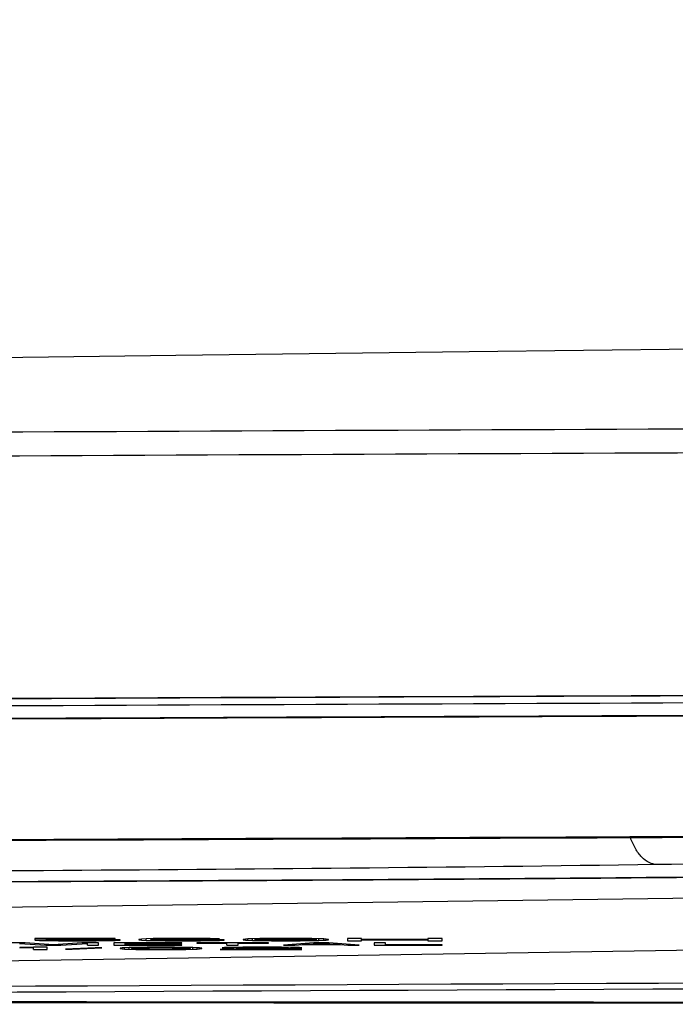
# Model space of a CAD drawing. Units: millimetres. Extents: x 0 to 559, y 0 to 432.
# Drawn here: x 428 to 430, y 182 to 185 of the extents above; entities that cross this region are included whole.
import ezdxf

# ---------------------------------------------------------------- set-up
doc = ezdxf.new("R2010")
doc.units = ezdxf.units.MM
doc.header["$LTSCALE"] = 30.734
doc.layers.get('0').update_dxf_attribs({"linetype": 'CONTINUOUS'})
doc.layers.add('55UK75_1POLE_COMMEDXF_DIMENSION', color=7, linetype='CONTINUOUS')
doc.layers.add('DEF_DRAFT_ENTITY', color=7, linetype='CONTINUOUS')
doc.styles.get("Standard").update_dxf_attribs({"font": 'txt', "width": 0.8})
doc.dimstyles.new('DIMSTYLE_4', dxfattribs={"dimtxt": 2.5, "dimasz": 3, "dimexe": 0.7, "dimexo": 0, "dimtad": 1, "dimdsep": 46, "dimtxsty": 'STANDARD', "dimblk": 'OPEN', "dimblk1": 'OPEN', "dimblk2": 'OPEN', "dimcen": 0.09, "dimazin": 2, "dimtp": 0.2, "dimtm": 0.2, "dimtfac": 1, "dimtdec": 0, "dimtofl": 0, "dimtmove": 0, "dimatfit": 3, "dimldrblk": 'OPEN', "dimfxl": 1, "dimtolj": 1, "dimarcsym": 0})

# ---------------------------------------------------------------- blocks, each defined once
blk = doc.blocks.new('_OPEN')
at = {"color": 0, "linetype": 'BYBLOCK'}
for p, q in [((0, 0), (-1, 0.1167)), ((-1, -0.1167), (0, 0)), ((-1, 0), (0, 0))]:
    blk.add_line(p, q, dxfattribs=at)
blk = doc.blocks.new('*D14')
at = {"layer": '55UK75_1POLE_COMMEDXF_DIMENSION', "color": 7, "linetype": 'CONTINUOUS'}
for p, q in [((373.6675, 204.6157), (373.6675, 209.1157)), ((373.6675, 209.1157), (373.6675, 196.0589)), ((373.0425, 204.6157), (372.9675, 204.6157)), ((429.9538, 204.6157), (373.0425, 204.6157)), ((373.6675, 183.002), (373.6675, 196.0589)), ((373.0425, 187.502), (372.9675, 187.502)), ((383.7563, 187.502), (373.0425, 187.502)), ((373.6675, 187.502), (373.6675, 183.002))]:
    blk.add_line(p, q, dxfattribs=at)
at = {"layer": '55UK75_1POLE_COMMEDXF_DIMENSION', "color": 7, "linetype": 'CONTINUOUS', "xscale": 3, "yscale": 3, "zscale": 3}
for p, rotation in [((373.6675, 204.6157), 270), ((373.6675, 187.502), 90)]:
    blk.add_blockref('_OPEN', p, dxfattribs=dict(at, rotation=rotation))

msp = doc.modelspace()

# ---------------------------------------------------------------- linework, layer by layer
at = {"layer": 'DEF_DRAFT_ENTITY', "color": 7, "linetype": 'CONTINUOUS'}
for p, q in [((429.3508, 184.0447), (428.304, 184.0314)), ((430.3998, 184.0572), (429.3508, 184.0447)), ((428.304, 184.0314), (427.2597, 184.0172)), ((433.7166, 182.1451), (423.5904, 182.0074)), ((427.5865, 181.8719), (437.5853, 182.0297)), ((427.5928, 181.8719), (437.5853, 182.0296)), ((427.7667, 181.9371), (427.7061, 181.9371)), ((427.7465, 181.9353), (427.8407, 181.9287)), ((427.8676, 181.9296), (427.7667, 181.9371)), ((428.0884, 181.9528), (427.8012, 181.9528)), ((427.8012, 181.9528), (427.8012, 181.9481)), ((427.8012, 181.9481), (427.8603, 181.9481)), ((427.8519, 181.9465), (427.8012, 181.9465)), ((427.8012, 181.9465), (427.8181, 181.9458)), ((427.8181, 181.9458), (427.8181, 181.9465)), ((427.8181, 181.9458), (427.8434, 181.9451)), ((427.8407, 181.9287), (427.8407, 181.9316)), ((427.8407, 181.9287), (427.8945, 181.9287)), ((427.8434, 181.949), (427.8434, 181.9528)), ((427.8434, 181.9519), (428.0884, 181.9519)), ((427.8857, 181.9496), (427.8434, 181.949)), ((427.8434, 181.9451), (427.8434, 181.9465)), ((427.8434, 181.9451), (427.8857, 181.9446)), ((427.8688, 181.9458), (427.8519, 181.9465)), ((427.8603, 181.9481), (427.8603, 181.9492)), ((427.8603, 181.9481), (427.8941, 181.9487)), ((427.9686, 181.9371), (427.8676, 181.9296)), ((427.8941, 181.9455), (427.8688, 181.9458)), ((427.9279, 181.9497), (427.8857, 181.9496)), ((427.8857, 181.9446), (427.8857, 181.9456)), ((427.8857, 181.9446), (427.9279, 181.9444)), ((427.8941, 181.9487), (427.8941, 181.9496)), ((427.8941, 181.9487), (427.9279, 181.9488)), ((427.9279, 181.9453), (427.8941, 181.9455)), ((427.8945, 181.9287), (427.9888, 181.9353)), ((427.8945, 181.9287), (427.8945, 181.9316)), ((427.9888, 181.9497), (427.9279, 181.9497)), ((427.9279, 181.9488), (427.9279, 181.9497)), ((427.9279, 181.9488), (427.9786, 181.9488)), ((427.9786, 181.9453), (427.9279, 181.9453)), ((427.9279, 181.9444), (427.9279, 181.9453)), ((427.9279, 181.9444), (427.9786, 181.9444)), ((428.0291, 181.9371), (427.9686, 181.9371)), ((427.9786, 181.9488), (427.9786, 181.9497)), ((427.9786, 181.9488), (428.0123, 181.9487)), ((428.0123, 181.9455), (427.9786, 181.9453)), ((427.9786, 181.9444), (427.9786, 181.9453)), ((427.9786, 181.9444), (428.0208, 181.9446)), ((428.0208, 181.9496), (427.9888, 181.9497)), ((427.9888, 181.9287), (427.9888, 181.9371)), ((427.9888, 181.9287), (428.0291, 181.9287)), ((428.0123, 181.9487), (428.0123, 181.9496)), ((428.0123, 181.9487), (428.0377, 181.9483)), ((428.0377, 181.9458), (428.0123, 181.9455)), ((428.063, 181.949), (428.0208, 181.9496)), ((428.0208, 181.9446), (428.0208, 181.9456)), ((428.0208, 181.9446), (428.063, 181.9451)), ((428.0291, 181.9287), (428.0291, 181.9371)), ((428.0377, 181.9483), (428.0377, 181.9493)), ((428.0377, 181.9483), (428.0546, 181.9478)), ((428.0546, 181.9464), (428.0377, 181.9458)), ((428.0546, 181.9478), (428.0546, 181.9491)), ((428.0546, 181.9478), (428.063, 181.9472)), ((428.063, 181.9469), (428.0546, 181.9464)), ((428.0884, 181.9483), (428.063, 181.949)), ((428.063, 181.9451), (428.063, 181.949)), ((428.063, 181.9451), (428.0884, 181.9458)), ((428.3252, 181.9371), (428.083, 181.9371)), ((428.083, 181.9371), (428.083, 181.9287)), ((428.083, 181.9287), (428.3252, 181.9287)), ((428.0884, 181.9519), (428.0884, 181.9528)), ((428.1053, 181.9474), (428.0884, 181.9483)), ((428.0884, 181.9458), (428.0884, 181.9483)), ((428.0884, 181.9458), (428.1053, 181.9467)), ((428.1053, 181.9467), (428.1053, 181.9474)), ((428.1233, 181.9298), (428.1233, 181.9371)), ((428.1233, 181.936), (428.3252, 181.936)), ((428.2983, 181.9337), (428.1233, 181.9337)), ((428.1233, 181.9326), (428.2983, 181.9326)), ((428.3252, 181.9298), (428.1233, 181.9298)), ((428.1813, 181.9505), (428.1728, 181.9492)), ((428.1728, 181.9492), (428.1728, 181.948)), ((428.1728, 181.948), (428.1813, 181.9467)), ((428.1982, 181.9513), (428.1813, 181.9505)), ((428.1813, 181.9467), (428.1813, 181.9505)), ((428.1813, 181.9467), (428.1982, 181.9458)), ((428.2235, 181.9521), (428.1982, 181.9513)), ((428.1982, 181.9458), (428.1982, 181.9513)), ((428.1982, 181.9458), (428.2235, 181.9451)), ((428.215, 181.9488), (428.215, 181.9518)), ((428.215, 181.9492), (428.2235, 181.9503)), ((428.2657, 181.9496), (428.215, 181.9488)), ((428.2657, 181.9526), (428.2235, 181.9521)), ((428.2235, 181.9503), (428.2235, 181.9521)), ((428.2235, 181.9503), (428.2319, 181.9508)), ((428.2235, 181.9451), (428.2235, 181.949)), ((428.2235, 181.9474), (428.2319, 181.948)), ((428.2319, 181.9464), (428.2235, 181.9469)), ((428.2235, 181.9451), (428.2657, 181.9446)), ((428.2319, 181.9508), (428.2319, 181.9522)), ((428.2319, 181.9508), (428.2488, 181.9513)), ((428.2319, 181.948), (428.2319, 181.9491)), ((428.2319, 181.948), (428.2488, 181.9483)), ((428.2488, 181.9458), (428.2319, 181.9464)), ((428.2488, 181.9513), (428.2488, 181.9524)), ((428.2488, 181.9513), (428.2742, 181.9517)), ((428.2488, 181.9483), (428.2488, 181.9493)), ((428.2488, 181.9483), (428.2742, 181.9487)), ((428.2742, 181.9455), (428.2488, 181.9458)), ((428.308, 181.9528), (428.2657, 181.9526)), ((428.308, 181.9497), (428.2657, 181.9496)), ((428.2657, 181.9446), (428.2657, 181.9456)), ((428.2657, 181.9446), (428.308, 181.9444)), ((428.2742, 181.9517), (428.2742, 181.9526)), ((428.2742, 181.9517), (428.2995, 181.9519)), ((428.2742, 181.9487), (428.2742, 181.9496)), ((428.2742, 181.9487), (428.2995, 181.9488)), ((428.2995, 181.9453), (428.2742, 181.9455)), ((428.2983, 181.9326), (428.2983, 181.9337)), ((428.2995, 181.9519), (428.2995, 181.9527)), ((428.2995, 181.9519), (428.3502, 181.9519)), ((428.2995, 181.9488), (428.2995, 181.9497)), ((428.2995, 181.9488), (428.3586, 181.9488)), ((428.3586, 181.9453), (428.2995, 181.9453)), ((428.3417, 181.9528), (428.308, 181.9528)), ((428.3502, 181.9497), (428.308, 181.9497)), ((428.308, 181.9444), (428.308, 181.9453)), ((428.308, 181.9444), (428.3502, 181.9444)), ((428.3252, 181.936), (428.3252, 181.9371)), ((428.3252, 181.9287), (428.3252, 181.9298)), ((428.384, 181.9526), (428.3417, 181.9528)), ((428.3502, 181.9519), (428.3502, 181.9527)), ((428.3502, 181.9519), (428.3755, 181.9517)), ((428.3924, 181.9496), (428.3502, 181.9497)), ((428.3502, 181.9444), (428.3502, 181.9453)), ((428.3502, 181.9444), (428.3924, 181.9446)), ((428.3586, 181.9488), (428.3586, 181.9497)), ((428.3586, 181.9488), (428.384, 181.9487)), ((428.384, 181.9455), (428.3586, 181.9453)), ((428.3755, 181.9517), (428.3755, 181.9526)), ((428.3755, 181.9517), (428.4009, 181.9513)), ((428.6348, 181.9371), (428.3791, 181.9371)), ((428.3791, 181.9371), (428.3791, 181.9362)), ((428.3791, 181.9362), (428.4867, 181.9362)), ((428.4262, 181.9521), (428.384, 181.9526)), ((428.384, 181.9487), (428.384, 181.9496)), ((428.384, 181.9487), (428.4093, 181.9483)), ((428.4093, 181.9458), (428.384, 181.9455)), ((428.4346, 181.949), (428.3924, 181.9496)), ((428.3924, 181.9446), (428.3924, 181.9456)), ((428.3924, 181.9446), (428.4346, 181.9451)), ((428.4009, 181.9513), (428.4009, 181.9524)), ((428.4009, 181.9513), (428.4178, 181.9508)), ((428.4093, 181.9483), (428.4093, 181.9493)), ((428.4093, 181.9483), (428.4262, 181.948)), ((428.4262, 181.9464), (428.4093, 181.9458)), ((428.4178, 181.9508), (428.4178, 181.9522)), ((428.4178, 181.9508), (428.46, 181.9508)), ((428.4515, 181.9513), (428.4262, 181.9521)), ((428.4262, 181.948), (428.4262, 181.9491)), ((428.4262, 181.948), (428.4346, 181.9474)), ((428.4346, 181.9469), (428.4262, 181.9464)), ((428.46, 181.9485), (428.4346, 181.949)), ((428.4346, 181.9451), (428.4346, 181.949)), ((428.4346, 181.9451), (428.46, 181.9458)), ((428.46, 181.9508), (428.4515, 181.9513)), ((428.4769, 181.9476), (428.46, 181.9485)), ((428.46, 181.9458), (428.46, 181.9485)), ((428.46, 181.9458), (428.4769, 181.9467)), ((428.4769, 181.9467), (428.4769, 181.9476)), ((428.4867, 181.9287), (428.4867, 181.9371)), ((428.4867, 181.9287), (428.5271, 181.9287)), ((428.5271, 181.9287), (428.5271, 181.9371)), ((428.5271, 181.9362), (428.6348, 181.9362)), ((428.5529, 181.9503), (428.5444, 181.9494)), ((428.5444, 181.9494), (428.5444, 181.9478)), ((428.5444, 181.9478), (428.5529, 181.9469)), ((428.5613, 181.9508), (428.5529, 181.9503)), ((428.5529, 181.9469), (428.5529, 181.9503)), ((428.5529, 181.9469), (428.5613, 181.9464)), ((428.5782, 181.9515), (428.5613, 181.9508)), ((428.5613, 181.9464), (428.5613, 181.9508)), ((428.5613, 181.9464), (428.5782, 181.9456)), ((428.6036, 181.9521), (428.5782, 181.9515)), ((428.5782, 181.9456), (428.5782, 181.9515)), ((428.5782, 181.9456), (428.6036, 181.9451)), ((428.5867, 181.948), (428.5867, 181.9517)), ((428.5867, 181.9492), (428.5951, 181.9503)), ((428.5951, 181.9469), (428.5867, 181.948)), ((428.5951, 181.9503), (428.5951, 181.9519)), ((428.5951, 181.9503), (428.6289, 181.9513)), ((428.6289, 181.9458), (428.5951, 181.9469)), ((428.6458, 181.9526), (428.6036, 181.9521)), ((428.6036, 181.9451), (428.6036, 181.9466)), ((428.6036, 181.9451), (428.6458, 181.9446)), ((428.6289, 181.9513), (428.6289, 181.9524)), ((428.6289, 181.9513), (428.6542, 181.9517)), ((428.6542, 181.9455), (428.6289, 181.9458)), ((428.6348, 181.9362), (428.6348, 181.9371)), ((428.6965, 181.9528), (428.6458, 181.9526)), ((428.6458, 181.9446), (428.6458, 181.9456)), ((428.6458, 181.9446), (428.6965, 181.9444)), ((428.6542, 181.9517), (428.6542, 181.9526)), ((428.6542, 181.9517), (428.6965, 181.9519)), ((428.6965, 181.9453), (428.6542, 181.9455)), ((428.7963, 181.9371), (428.6886, 181.9287)), ((428.6886, 181.9287), (428.729, 181.9287)), ((428.7471, 181.9526), (428.6965, 181.9528)), ((428.6965, 181.9519), (428.6965, 181.9528)), ((428.6965, 181.9519), (428.7387, 181.9517)), ((428.7387, 181.9455), (428.6965, 181.9453)), ((428.6965, 181.9444), (428.6965, 181.9453)), ((428.6965, 181.9444), (428.7471, 181.9446)), ((428.729, 181.9287), (428.729, 181.9318)), ((428.729, 181.9287), (428.7559, 181.9308)), ((428.7387, 181.9517), (428.7387, 181.9526)), ((428.7387, 181.9517), (428.764, 181.9513)), ((428.764, 181.9458), (428.7387, 181.9455)), ((428.7894, 181.9521), (428.7471, 181.9526)), ((428.7471, 181.9446), (428.7471, 181.9456)), ((428.7471, 181.9446), (428.7894, 181.9451)), ((428.7559, 181.9308), (428.7559, 181.9339)), ((428.7559, 181.9308), (428.8905, 181.9308)), ((428.7626, 181.9315), (428.8232, 181.9363)), ((428.7626, 181.9315), (428.7626, 181.9344)), ((428.8838, 181.9315), (428.7626, 181.9315)), ((428.764, 181.9513), (428.764, 181.9524)), ((428.764, 181.9513), (428.7978, 181.9503)), ((428.7978, 181.9469), (428.764, 181.9458)), ((428.8147, 181.9515), (428.7894, 181.9521)), ((428.7894, 181.9451), (428.7894, 181.9466)), ((428.7894, 181.9451), (428.8147, 181.9456)), ((428.8501, 181.9371), (428.7963, 181.9371)), ((428.7978, 181.9503), (428.7978, 181.9519)), ((428.7978, 181.9503), (428.8063, 181.9492)), ((428.8063, 181.948), (428.7978, 181.9469)), ((428.8063, 181.948), (428.8063, 181.9517)), ((428.8316, 181.9508), (428.8147, 181.9515)), ((428.8147, 181.9456), (428.8147, 181.9515)), ((428.8147, 181.9456), (428.8316, 181.9464)), ((428.8232, 181.9363), (428.8232, 181.9371)), ((428.8232, 181.9363), (428.8838, 181.9315)), ((428.84, 181.9503), (428.8316, 181.9508)), ((428.8316, 181.9464), (428.8316, 181.9508)), ((428.8316, 181.9464), (428.84, 181.9469)), ((428.8485, 181.9494), (428.84, 181.9503)), ((428.84, 181.9469), (428.84, 181.9503)), ((428.84, 181.9469), (428.8485, 181.9478)), ((428.8485, 181.9478), (428.8485, 181.9494)), ((428.9578, 181.9287), (428.8501, 181.9371)), ((428.8838, 181.9315), (428.8838, 181.9344)), ((428.8905, 181.9308), (428.8905, 181.9339)), ((428.8905, 181.9308), (428.9174, 181.9287)), ((428.9667, 181.9528), (428.9161, 181.9528)), ((428.9161, 181.9528), (428.9161, 181.9444)), ((428.9161, 181.9444), (428.9667, 181.9444)), ((428.9174, 181.9287), (428.9174, 181.9318)), ((428.9174, 181.9287), (428.9578, 181.9287)), ((428.9667, 181.9444), (428.9667, 181.9528)), ((429.2032, 181.9494), (428.9667, 181.9494)), ((428.9667, 181.9483), (429.2032, 181.9483)), ((429.052, 181.9371), (429.0116, 181.9371)), ((429.0116, 181.9371), (429.0116, 181.9287)), ((429.0116, 181.9287), (429.2539, 181.9287)), ((429.052, 181.9298), (429.052, 181.9371)), ((429.2539, 181.9298), (429.052, 181.9298)), ((429.2539, 181.9528), (429.2032, 181.9528)), ((429.2032, 181.9528), (429.2032, 181.9494)), ((429.2032, 181.9483), (429.2032, 181.9444)), ((429.2032, 181.9444), (429.2539, 181.9444)), ((429.2539, 181.9444), (429.2539, 181.9528)), ((429.2539, 181.9287), (429.2539, 181.9298)), ((427.7971, 181.9214), (427.7485, 181.9201)), ((427.7485, 181.9201), (427.7485, 181.9187)), ((427.7485, 181.9187), (427.7971, 181.9199)), ((427.8458, 181.9214), (427.7971, 181.9214)), ((427.7971, 181.913), (427.7971, 181.9214)), ((427.7971, 181.913), (427.8458, 181.913)), ((427.8458, 181.913), (427.8458, 181.9214)), ((428.0161, 181.9196), (427.9107, 181.9151)), ((427.9107, 181.9151), (427.935, 181.9148)), ((427.935, 181.9148), (428.0404, 181.9192)), ((427.935, 181.9148), (427.935, 181.9161)), ((428.0404, 181.9192), (428.0161, 181.9196)), ((428.1134, 181.9189), (428.1053, 181.918)), ((428.1053, 181.918), (428.1053, 181.9164)), ((428.1053, 181.9164), (428.1134, 181.9155)), ((428.1215, 181.9194), (428.1134, 181.9189)), ((428.1134, 181.9155), (428.1134, 181.9189)), ((428.1134, 181.9155), (428.1215, 181.9149)), ((428.1377, 181.9201), (428.1215, 181.9194)), ((428.1215, 181.9149), (428.1215, 181.9194)), ((428.1215, 181.9149), (428.1377, 181.9142)), ((428.162, 181.9206), (428.1377, 181.9201)), ((428.1377, 181.9142), (428.1377, 181.9201)), ((428.1377, 181.9142), (428.162, 181.9137)), ((428.1458, 181.9165), (428.1458, 181.9203)), ((428.1458, 181.9178), (428.1539, 181.9189)), ((428.1539, 181.9155), (428.1458, 181.9165)), ((428.1539, 181.9189), (428.1539, 181.9205)), ((428.1539, 181.9189), (428.1863, 181.9199)), ((428.1863, 181.9144), (428.1539, 181.9155)), ((428.2025, 181.9212), (428.162, 181.9206)), ((428.162, 181.9137), (428.162, 181.9152)), ((428.162, 181.9137), (428.2025, 181.9132)), ((428.1863, 181.9199), (428.1863, 181.921)), ((428.1863, 181.9199), (428.2107, 181.9203)), ((428.2107, 181.914), (428.1863, 181.9144)), ((428.2512, 181.9214), (428.2025, 181.9212)), ((428.2025, 181.9132), (428.2025, 181.9142)), ((428.2025, 181.9132), (428.2512, 181.913)), ((428.2107, 181.9203), (428.2107, 181.9212)), ((428.2107, 181.9203), (428.2512, 181.9205)), ((428.2512, 181.9139), (428.2107, 181.914)), ((428.2998, 181.9212), (428.2512, 181.9214)), ((428.2512, 181.9205), (428.2512, 181.9214)), ((428.2512, 181.9205), (428.2917, 181.9203)), ((428.2917, 181.914), (428.2512, 181.9139)), ((428.2512, 181.913), (428.2512, 181.9139)), ((428.2512, 181.913), (428.2998, 181.9132)), ((428.2917, 181.9203), (428.2917, 181.9212)), ((428.2917, 181.9203), (428.3161, 181.9199)), ((428.3161, 181.9144), (428.2917, 181.914)), ((428.3404, 181.9206), (428.2998, 181.9212)), ((428.2998, 181.9132), (428.2998, 181.9142)), ((428.2998, 181.9132), (428.3404, 181.9137)), ((428.3161, 181.9199), (428.3161, 181.921)), ((428.3161, 181.9199), (428.3485, 181.9189)), ((428.3485, 181.9155), (428.3161, 181.9144)), ((428.3647, 181.9201), (428.3404, 181.9206)), ((428.3404, 181.9137), (428.3404, 181.9152)), ((428.3404, 181.9137), (428.3647, 181.9142)), ((428.3485, 181.9189), (428.3485, 181.9205)), ((428.3485, 181.9189), (428.3566, 181.9178)), ((428.3566, 181.9165), (428.3485, 181.9155)), ((428.3566, 181.9165), (428.3566, 181.9203)), ((428.3809, 181.9194), (428.3647, 181.9201)), ((428.3647, 181.9142), (428.3647, 181.9201)), ((428.3647, 181.9142), (428.3809, 181.9149)), ((428.389, 181.9189), (428.3809, 181.9194)), ((428.3809, 181.9149), (428.3809, 181.9194)), ((428.3809, 181.9149), (428.389, 181.9155)), ((428.3971, 181.918), (428.389, 181.9189)), ((428.389, 181.9155), (428.389, 181.9189)), ((428.389, 181.9155), (428.3971, 181.9164)), ((428.3971, 181.9164), (428.3971, 181.918)), ((428.689, 181.9183), (428.462, 181.9139)), ((428.462, 181.9139), (428.462, 181.913)), ((428.462, 181.913), (428.7539, 181.913)), ((428.4782, 181.9201), (428.4701, 181.9194)), ((428.4701, 181.9194), (428.5107, 181.9194)), ((428.5107, 181.9208), (428.4782, 181.9201)), ((428.5431, 181.9212), (428.5107, 181.9208)), ((428.5107, 181.9194), (428.5107, 181.9208)), ((428.5107, 181.9194), (428.5269, 181.9199)), ((428.5269, 181.9199), (428.5269, 181.921)), ((428.5269, 181.9199), (428.5512, 181.9203)), ((428.5269, 181.9139), (428.7296, 181.9178)), ((428.5269, 181.9139), (428.5269, 181.9151)), ((428.7539, 181.9139), (428.5269, 181.9139)), ((428.5998, 181.9214), (428.5431, 181.9212)), ((428.5512, 181.9203), (428.5512, 181.9212)), ((428.5512, 181.9203), (428.5917, 181.9205)), ((428.5917, 181.9205), (428.5917, 181.9213)), ((428.5917, 181.9205), (428.6242, 181.9205)), ((428.6323, 181.9214), (428.5998, 181.9214)), ((428.6242, 181.9205), (428.6242, 181.9214)), ((428.6242, 181.9205), (428.6647, 181.9203)), ((428.6809, 181.9212), (428.6323, 181.9214)), ((428.6647, 181.9203), (428.6647, 181.9212)), ((428.6647, 181.9203), (428.689, 181.9199)), ((428.7134, 181.9208), (428.6809, 181.9212)), ((428.689, 181.9199), (428.689, 181.9211)), ((428.689, 181.9199), (428.7053, 181.9194)), ((428.7053, 181.919), (428.689, 181.9183)), ((428.7053, 181.919), (428.7053, 181.9209)), ((428.7458, 181.9201), (428.7134, 181.9208)), ((428.7296, 181.9178), (428.7296, 181.9205)), ((428.7296, 181.9178), (428.7458, 181.9183)), ((428.7539, 181.9194), (428.7458, 181.9201)), ((428.7458, 181.9183), (428.7458, 181.9201)), ((428.7458, 181.9183), (428.7539, 181.919)), ((428.7539, 181.919), (428.7539, 181.9194)), ((428.7539, 181.913), (428.7539, 181.9139))]:
    msp.add_line(p, q, dxfattribs=at)
for points, knots in [([(436.7681, 183.7904), (435.1401, 183.7866), (428.7548, 183.7674), (422.3695, 183.731), (417.6123, 183.6912)], [0, 0, 0, 0, 0.254959, 1, 1, 1, 1]), ([(436.773, 183.7053), (435.1421, 183.7016), (428.7449, 183.6823), (422.3478, 183.6458), (417.5818, 183.6058)], [0, 0, 0, 0, 0.254953, 1, 1, 1, 1]), ([(417.5451, 182.7452), (419.1184, 182.7573), (425.5645, 182.8023), (432.0107, 182.8289), (436.8836, 182.8397)], [0, 0, 0, 0, 0.244067, 1, 1, 1, 1]), ([(436.8836, 182.8395), (435.2404, 182.8358), (428.7953, 182.8174), (422.3503, 182.7821), (417.5486, 182.745)], [0, 0, 0, 0, 0.254964, 1, 1, 1, 1]), ([(436.8841, 182.8133), (435.2409, 182.8097), (428.796, 182.7912), (422.3512, 182.7559), (417.5497, 182.7188)], [0, 0, 0, 0, 0.254964, 1, 1, 1, 1]), ([(436.8849, 182.7684), (435.2431, 182.7648), (428.8037, 182.7463), (422.3644, 182.711), (417.5669, 182.6739)], [0, 0, 0, 0, 0.254964, 1, 1, 1, 1]), ([(436.8849, 182.7665), (435.2458, 182.7628), (428.8169, 182.7444), (422.3881, 182.7092), (417.5984, 182.6721)], [0, 0, 0, 0, 0.254963, 1, 1, 1, 1]), ([(437.2038, 182.3371), (435.5377, 182.3335), (429.0034, 182.3153), (422.4691, 182.2797), (417.601, 182.2421)], [0, 0, 0, 0, 0.254985, 1, 1, 1, 1]), ([(417.6357, 182.2401), (419.2273, 182.2524), (425.7499, 182.2979), (432.2727, 182.3245), (437.2038, 182.335)], [0, 0, 0, 0, 0.244018, 1, 1, 1, 1]), ([(430.0201, 182.2161), (430.0105, 182.2164), (429.9901, 182.222), (429.9636, 182.2428), (429.9413, 182.2738), (429.9303, 182.2987), (429.9255, 182.3123)], [0, 0, 0, 0, 0.202176, 0.43049, 0.696486, 1, 1, 1, 1]), ([(436.9539, 182.2865), (435.7585, 182.2785), (433.4472, 182.2593), (431.1359, 182.2319), (430.0201, 182.2161)], [0, 0, 0, 0, 0.517213, 1, 1, 1, 1]), ([(430.0201, 182.2161), (429.291, 182.2058), (427.7629, 182.1913), (426.2348, 182.1868), (425.4358, 182.1868)], [0, 0, 0, 0, 0.477178, 1, 1, 1, 1]), ([(424.8272, 182.1487), (426.0763, 182.1487), (428.4803, 182.1554), (430.8842, 182.1765), (432.0389, 182.1914)], [0, 0, 0, 0, 0.519604, 1, 1, 1, 1]), ([(432.0389, 182.1913), (430.884, 182.1764), (428.4802, 182.1553), (426.0762, 182.1486), (424.8272, 182.1486)], [0, 0, 0, 0, 0.480458, 1, 1, 1, 1]), ([(440.52, 181.8225), (439.1812, 181.8208), (433.8937, 181.8106), (428.6062, 181.7884), (424.6576, 181.7645)], [0, 0, 0, 0, 0.253204, 1, 1, 1, 1]), ([(421.984, 181.7268), (425.704, 181.753), (433.2439, 181.792), (440.7839, 181.8057), (444.6039, 181.8064)], [0, 0, 0, 0, 0.493368, 1, 1, 1, 1]), ([(421.984, 181.7268), (425.704, 181.753), (433.2439, 181.792), (440.7839, 181.8057), (444.6039, 181.8064)], [0, 0, 0, 0, 0.493369, 1, 1, 1, 1]), ([(422.2949, 181.7289), (424.1531, 181.7272), (431.5895, 181.7209), (439.0258, 181.7181), (444.6039, 181.7179)], [0, 0, 0, 0, 0.249886, 1, 1, 1, 1]), ([(444.6039, 181.72), (442.7664, 181.72), (435.4189, 181.7211), (428.0713, 181.7255), (422.5612, 181.7308)], [0, 0, 0, 0, 0.250081, 1, 1, 1, 1])]:
    msp.add_open_spline(points, degree=3, knots=knots, dxfattribs=at)

# ---------------------------------------------------------------- dimensions: what is measured, and where the dimension line sits
at = {"layer": '55UK75_1POLE_COMMEDXF_DIMENSION', "color": 7, "linetype": 'CONTINUOUS'}
dim = msp.add_linear_dim(base=(373.6675, 204.6157), p1=(383.7563, 187.502), p2=(429.9538, 204.6157), angle=90, text=' ', dimstyle='DIMSTYLE_4', dxfattribs=at)
dim.commit()
dim.dimension.update_dxf_attribs({"geometry": '*D14', "text_midpoint": (373.6675, 193.2592), "dimtype": 160})

doc.saveas('drawing.dxf')
